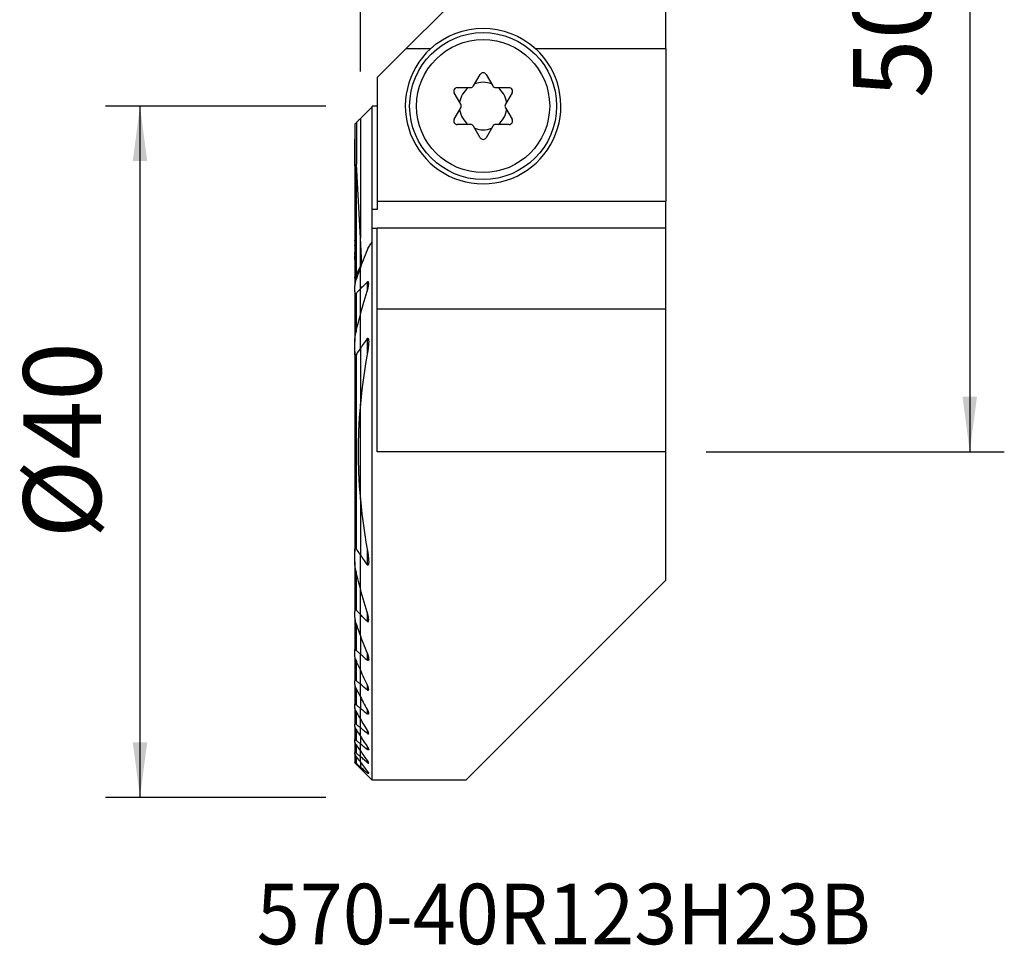
# Model space of a CAD drawing. Extents: x -19.7 to 37.2, y -28.6 to 69.7.
# Drawn here: x -19.7 to 37.2, y -28.6 to 25 of the extents above; entities that cross this region are included whole.
import ezdxf
from ezdxf.enums import TextEntityAlignment as Align

# ---------------------------------------------------------------- set-up
doc = ezdxf.new("R2010")
doc.units = 0
doc.header["$MEASUREMENT"] = 0
doc.layers.get('0').update_dxf_attribs({"linetype": 'CONTINUOUS'})
for name, color, linetype in [('1', 4, 'CONTINUOUS'), ('2', 7, 'CONTINUOUS'), ('SK1', 4, 'CONTINUOUS'), ('SK2', 7, 'CONTINUOUS'), ('SK6', 5, 'CONTINUOUS')]:
    doc.layers.add(name, color=color, linetype=linetype)
doc.styles.add('SANDVIK_STYLE', font='simplex.shx', dxfattribs={"height": 3})
doc.styles.get("Standard").update_dxf_attribs({"font": 'simplex.shx'})
doc.dimstyles.new('SANDVIK_DIM', dxfattribs={"dimscale": 0, "dimtxt": 4.5, "dimasz": 4.57, "dimexe": 5, "dimexo": 0, "dimgap": 2.3, "dimtad": 1, "dimdsep": 46, "dimtxsty": 'SANDVIK_STYLE', "dimcen": 0.09, "dimclrd": 256, "dimclre": 256, "dimclrt": 256, "dimadec": 0, "dimazin": 0, "dimtfac": 1, "dimtofl": 0, "dimtmove": 2, "dimatfit": 3, "dimfxl": 1, "dimtolj": 1, "dimtzin": 0, "dimarcsym": 0})

# ---------------------------------------------------------------- blocks, each defined once
blk = doc.blocks.new('*D0')
for p, q in [((20, 50.1), (37.25, 50.1)), ((35.25, 50.1), (35.25, 0)), ((20, 0), (37.25, 0))]:
    blk.add_line(p, q)
for points in [[(35.25, 50.1), (35.667997, 46.925), (34.832003, 46.925)], [(35.25, 0), (34.832003, 3.175), (35.667997, 3.175)]]:
    blk.add_solid(points)
blk.add_text('50.1', height=4.5, rotation=90).set_placement((33, 20.449342))
blk = doc.blocks.new('*D1')
for p, q in [((0, 22), (0, 64.85)), ((18, 52.1), (18, 64.85)), ((18, 62.85), (0, 62.85))]:
    blk.add_line(p, q)
for points in [[(0, 62.85), (3.175, 63.267997), (3.175, 62.432003)], [(18, 62.85), (14.825, 62.432003), (14.825, 63.267997)]]:
    blk.add_solid(points)
blk.add_text('18', height=4.5).set_placement((6.933553, 65.1))
blk = doc.blocks.new('*D2')
for p, q in [((-2, 20), (-14.75, 20)), ((-12.75, 20), (-12.75, -20)), ((-2, -20), (-14.75, -20))]:
    blk.add_line(p, q)
for points in [[(-12.75, 20), (-12.332003, 16.825), (-13.167997, 16.825)], [(-12.75, -20), (-13.167997, -16.825), (-12.332003, -16.825)]]:
    blk.add_solid(points)
blk.add_text('%%c40', height=4.5, rotation=90).set_placement((-15, -5.021053))

msp = doc.modelspace()

# ---------------------------------------------------------------- linework, layer by layer
at = {"layer": '1'}
for p, q in [((17.675, 23.315661), (17.675, 41.98189)), ((4.821825, 25.5), (2.637487, 23.315661)), ((0.975481, 21.653656), (2.637487, 23.315661)), ((4.057568, 23.315661), (2.637487, 23.315661)), ((17.675, 23.315661), (10.142432, 23.315661)), ((17.675, 23.315661), (17.675, 14.5)), ((0.975481, 21.653656), (0.975481, 14.5)), ((6.542857, 21.165), (6.926795, 21.83)), ((7.273205, 21.83), (7.657143, 21.165)), ((5.812509, 20.1), (5.428571, 20.765)), ((5.601776, 21.065), (6.369652, 21.065)), ((7.830348, 21.065), (8.598224, 21.065)), ((8.771429, 20.765), (8.387491, 20.1)), ((0.975481, 19.999482), (0.675481, 19.999482)), ((0.675481, 14.015202), (0.675481, 19.999482)), ((5.428571, 19.235), (5.812509, 19.9)), ((8.387491, 19.9), (8.771429, 19.235)), ((0, 19.278361), (0, 12.356967)), ((6.369652, 18.935), (5.601776, 18.935)), ((6.926795, 18.17), (6.542857, 18.835)), ((7.657143, 18.835), (7.273205, 18.17)), ((8.598224, 18.935), (7.830348, 18.935)), ((0.975481, 14.5), (17.675, 14.5)), ((0.975481, 14.5), (0.975481, 14.015202)), ((17.675, 12.938532), (17.675, 14.5)), ((0.675481, 12.906385), (0.675481, 14.015202)), ((0.975481, 14.015202), (0.675481, 14.015202)), ((0.675481, 12.125077), (0.675481, 12.906441)), ((0.975481, 12.906441), (0.675481, 12.906441)), ((0.975481, 8.252137), (0.975481, 12.938615)), ((17.675, 12.938615), (0.975481, 12.938615)), ((17.675, 8.252137), (17.675, 12.938615)), ((0, 10.72788), (0, 12.356967)), ((0.077866, 10.874218), (0, 12.356967)), ((0.675481, -19), (0.675481, 12.125077)), ((0.111575, 10.937578), (0, 10.727937)), ((0, 9.41655), (0, 10.649949)), ((0.394519, 9.815066), (0.394519, 9.282906)), ((0, 7.924321), (0, 9.41655)), ((17.675, 8.252137), (0.975481, 8.252137)), ((0.975481, 0), (0.975481, 8.252137)), ((17.675, 0), (17.675, 8.252137)), ((0, 5.98301), (0, 7.924419)), ((0.394519, 6.540428), (0.394519, 5.633353)), ((0, 5.98301), (0, 2.769573)), ((0, -2.769731), (0, 2.769731)), ((0, -2.769731), (0, 2.769731)), ((17.675, 0), (0.975481, 0)), ((17.675, -7.425), (17.675, 0)), ((0, -2.769573), (0, -5.98301)), ((0.394519, -5.633353), (0.394519, -6.540428)), ((0, -7.924419), (0, -5.98301)), ((0, -9.41655), (0, -7.924321)), ((17.675, -7.425), (6.1, -19)), ((0, -10.649949), (0, -9.41655)), ((0.394519, -9.282906), (0.394519, -9.815066)), ((0, -10.649801), (0, -11.706682)), ((0, -12.631168), (0, -11.706682)), ((0.394519, -11.666799), (0.394519, -12.057937)), ((0, -13.450703), (0, -12.630901)), ((0, -14.183491), (0, -13.450703)), ((0.394519, -13.474425), (0.394519, -13.782314)), ((0, -14.183485), (0, -14.842386)), ((0, -15.436852), (0, -14.842386)), ((0.394519, -14.916479), (0.394519, -15.166097)), ((0, -15.974086), (0, -15.43684)), ((0, -16.459691), (0, -15.974086)), ((0, -16.459648), (0, -16.898119)), ((0.394519, -16.091699), (0.394519, -16.296283)), ((0, -17.292958), (0, -16.898119)), ((0.394519, -17.055333), (0.394519, -17.222867)), ((0, -17.647136), (0, -17.292952)), ((0, -17.963057), (0, -17.647136)), ((0, -17.963025), (0, -18.242708)), ((0.394519, -17.841722), (0.394519, -17.97736)), ((0, -18.324519), (0, -18.242708)), ((0.394519, -18.473429), (0.394519, -18.580738)), ((6.1, -19), (0.675481, -19))]:
    msp.add_line(p, q, dxfattribs=at)
for points in [[(0, 19.278361, 0), (0.096496, 19.374885, 0), (0.192993, 19.471409, 0), (0.28949, 19.567933, 0), (0.385987, 19.664456, 0), (0.482485, 19.760979, 0), (0.578983, 19.857501, 0), (0.675481, 19.954024, 0)], [(0.428785, 11.760096, 0), (0.463949, 11.812274, 0), (0.499139, 11.864439, 0), (0.534356, 11.916592, 0), (0.569598, 11.968732, 0), (0.604867, 12.02086, 0), (0.640161, 12.072975, 0), (0.675481, 12.125077, 0)], [(0.394519, 11.666993, 0), (0.336527, 11.522557, 0), (0.279067, 11.377834, 0), (0.222147, 11.232824, 0), (0.165773, 11.087529, 0), (0.109952, 10.941951, 0), (0.054693, 10.79609, 0), (0, 10.649949, 0)], [(0.428785, 11.760096, 0), (0.4243, 11.746808, 0), (0.419676, 11.733508, 0), (0.414914, 11.7202, 0), (0.410015, 11.706891, 0), (0.404982, 11.693583, 0), (0.399816, 11.680282, 0), (0.394519, 11.666993, 0)], [(0, 9.41655, 0), (0.056207, 9.473682, 0), (0.112467, 9.530745, 0), (0.168778, 9.587741, 0), (0.225139, 9.64467, 0), (0.281551, 9.701533, 0), (0.338011, 9.758332, 0), (0.394519, 9.815066, 0)], [(0.394519, 9.283159, 0), (0.401146, 9.304727, 0), (0.407579, 9.326331, 0), (0.41381, 9.347962, 0), (0.41983, 9.369609, 0), (0.425631, 9.391263, 0), (0.431204, 9.412914, 0), (0.43654, 9.434551, 0), (0.441631, 9.456166, 0), (0.446467, 9.477747, 0), (0.45104, 9.499285, 0), (0.455342, 9.520771, 0), (0.459363, 9.542193, 0), (0.463095, 9.563543, 0), (0.466529, 9.584809, 0), (0.469657, 9.605995, 0), (0.472471, 9.627231, 0), (0.474893, 9.648358, 0), (0.476867, 9.669329, 0), (0.478338, 9.690099, 0), (0.47925, 9.710604, 0), (0.479571, 9.730832, 0), (0.479122, 9.750728, 0), (0.477661, 9.77, 0), (0.474948, 9.788351, 0), (0.470723, 9.805527, 0), (0.464374, 9.821045, 0), (0.455138, 9.833154, 0), (0.442369, 9.839478, 0), (0.426723, 9.837788, 0), (0.410315, 9.828796, 0), (0.394519, 9.815066, 0)], [(0, 7.924419, 0), (0.053087, 8.119757, 0), (0.10729, 8.314697, 0), (0.162593, 8.509232, 0), (0.218981, 8.703353, 0), (0.276442, 8.897053, 0), (0.334959, 9.090325, 0), (0.394519, 9.283159, 0)], [(0.394519, 6.540428, 0), (0.33732, 6.461597, 0), (0.280387, 6.382506, 0), (0.223729, 6.303151, 0), (0.167353, 6.223529, 0), (0.111267, 6.143634, 0), (0.05548, 6.063462, 0), (0, 5.98301, 0)], [(0.394519, 6.540428, 0), (0.416059, 6.563391, 0), (0.440086, 6.568696, 0), (0.456917, 6.55073, 0), (0.466613, 6.52394, 0), (0.472572, 6.494274, 0), (0.476131, 6.463037, 0), (0.478324, 6.431453, 0), (0.479599, 6.399551, 0), (0.480043, 6.367299, 0), (0.479734, 6.334745, 0), (0.47875, 6.301935, 0), (0.477168, 6.268917, 0), (0.475066, 6.235738, 0), (0.472524, 6.202443, 0), (0.469617, 6.169081, 0), (0.466425, 6.135698, 0), (0.463025, 6.10234, 0), (0.459464, 6.069002, 0), (0.455682, 6.035616, 0), (0.451678, 6.002193, 0), (0.447456, 5.968737, 0), (0.443022, 5.935254, 0), (0.438382, 5.901748, 0), (0.433541, 5.868223, 0), (0.428506, 5.834684, 0), (0.423282, 5.801135, 0), (0.417874, 5.767582, 0), (0.412288, 5.734029, 0), (0.40653, 5.700481, 0), (0.400605, 5.666942, 0), (0.394519, 5.633416, 0)], [(0.394519, 5.633416, 0), (0.322085, 5.225082, 0), (0.254958, 4.816496, 0), (0.19317, 4.407657, 0), (0.136751, 3.998562, 0), (0.085729, 3.58921, 0), (0.040135, 3.1796, 0), (0, 2.769731, 0)], [(0, 2.769731, 0), (-0.061678, 1.981311, 0), (-0.102924, 1.19192, 0), (-0.123662, 0.401554, 0), (-0.123816, -0.38979, 0), (-0.103307, -1.182117, 0), (-0.062061, -1.975429, 0), (0, -2.769731, 0)], [(0, -2.769731, 0), (0.040247, -3.180516, 0), (0.085992, -3.591069, 0), (0.137158, -4.001191, 0), (0.19367, -4.410685, 0), (0.255452, -4.819352, 0), (0.322427, -5.226995, 0), (0.394519, -5.633416, 0)], [(0.394519, -5.633416, 0), (0.400605, -5.666942, 0), (0.40653, -5.700481, 0), (0.412288, -5.734029, 0), (0.417874, -5.767582, 0), (0.423282, -5.801135, 0), (0.428506, -5.834684, 0), (0.433541, -5.868223, 0), (0.438382, -5.901748, 0), (0.443022, -5.935254, 0), (0.447456, -5.968737, 0), (0.451678, -6.002193, 0), (0.455682, -6.035616, 0), (0.459464, -6.069002, 0), (0.463025, -6.10234, 0), (0.466425, -6.135698, 0), (0.469617, -6.169081, 0), (0.472524, -6.202443, 0), (0.475066, -6.235738, 0), (0.477168, -6.268917, 0), (0.47875, -6.301935, 0), (0.479734, -6.334745, 0), (0.480043, -6.367299, 0), (0.479599, -6.399551, 0), (0.478324, -6.431453, 0), (0.476131, -6.463037, 0), (0.472572, -6.494274, 0), (0.466613, -6.52394, 0), (0.456917, -6.55073, 0), (0.440086, -6.568696, 0), (0.416059, -6.563391, 0), (0.394519, -6.540428, 0)], [(0, -5.98301, 0), (0.05548, -6.063462, 0), (0.111267, -6.143634, 0), (0.167353, -6.223529, 0), (0.223729, -6.303151, 0), (0.280387, -6.382506, 0), (0.33732, -6.461597, 0), (0.394519, -6.540428, 0)], [(0.394519, -9.283159, 0), (0.334959, -9.090325, 0), (0.276442, -8.897053, 0), (0.218981, -8.703353, 0), (0.162593, -8.509232, 0), (0.10729, -8.314697, 0), (0.053087, -8.119757, 0), (0, -7.924419, 0)], [(0.394519, -9.815066, 0), (0.338011, -9.758332, 0), (0.281551, -9.701533, 0), (0.225139, -9.64467, 0), (0.168778, -9.587741, 0), (0.112467, -9.530745, 0), (0.056207, -9.473682, 0), (0, -9.41655, 0)], [(0.394519, -9.815066, 0), (0.412012, -9.830003, 0), (0.430189, -9.838842, 0), (0.446812, -9.838278, 0), (0.459481, -9.828542, 0), (0.468066, -9.813076, 0), (0.473631, -9.79465, 0), (0.477043, -9.774371, 0), (0.478881, -9.753157, 0), (0.479617, -9.731447, 0), (0.479408, -9.709204, 0), (0.478357, -9.68652, 0), (0.476569, -9.663488, 0), (0.474146, -9.640201, 0), (0.471192, -9.61675, 0), (0.46781, -9.59323, 0), (0.464087, -9.569697, 0), (0.460011, -9.546073, 0), (0.455587, -9.52236, 0), (0.450826, -9.498571, 0), (0.445739, -9.474719, 0), (0.440334, -9.450817, 0), (0.434624, -9.426877, 0), (0.428619, -9.402911, 0), (0.422328, -9.378934, 0), (0.415762, -9.354958, 0), (0.408931, -9.330994, 0), (0.401847, -9.307057, 0), (0.394519, -9.283159, 0)], [(0, -10.649949, 0), (0.054693, -10.79609, 0), (0.109952, -10.941951, 0), (0.165773, -11.087529, 0), (0.222147, -11.232824, 0), (0.279067, -11.377834, 0), (0.336527, -11.522557, 0), (0.394519, -11.666993, 0)], [(0, -11.706682, 0), (0.056317, -11.756926, 0), (0.112649, -11.807147, 0), (0.168995, -11.857347, 0), (0.225355, -11.907526, 0), (0.281729, -11.957684, 0), (0.338117, -12.007821, 0), (0.394519, -12.057937, 0)], [(0.394519, -11.666993, 0), (0.402091, -11.686051, 0), (0.409439, -11.705182, 0), (0.416542, -11.724364, 0), (0.423382, -11.743573, 0), (0.429938, -11.762789, 0), (0.43619, -11.781988, 0), (0.442117, -11.801149, 0), (0.4477, -11.82025, 0), (0.452919, -11.839267, 0), (0.457754, -11.85818, 0), (0.462184, -11.876966, 0), (0.46619, -11.895602, 0), (0.469751, -11.914067, 0), (0.472847, -11.932338, 0), (0.475459, -11.950394, 0), (0.477562, -11.968574, 0), (0.478961, -11.98643, 0), (0.479521, -12.00381, 0), (0.479107, -12.020563, 0), (0.477519, -12.036551, 0), (0.474436, -12.051333, 0), (0.469484, -12.064381, 0), (0.462169, -12.074839, 0), (0.452077, -12.081384, 0), (0.439328, -12.082735, 0), (0.424779, -12.07861, 0), (0.409567, -12.069888, 0), (0.394519, -12.057937, 0)], [(0.394519, -13.474435, 0), (0.337138, -13.354612, 0), (0.28009, -13.234574, 0), (0.22338, -13.114322, 0), (0.167012, -12.993855, 0), (0.11099, -12.873174, 0), (0.055318, -12.752278, 0), (0, -12.631168, 0)], [(0.394519, -13.782314, 0), (0.338148, -13.734959, 0), (0.28178, -13.687598, 0), (0.225417, -13.640231, 0), (0.169057, -13.592859, 0), (0.1127, -13.54548, 0), (0.056348, -13.498094, 0), (0, -13.450703, 0)], [(0.394519, -13.782314, 0), (0.408026, -13.792763, 0), (0.421494, -13.801145, 0), (0.434556, -13.806791, 0), (0.446564, -13.809044, 0), (0.456961, -13.807563, 0), (0.46526, -13.802548, 0), (0.47142, -13.794624, 0), (0.475619, -13.784539, 0), (0.478179, -13.772835, 0), (0.479371, -13.760068, 0), (0.479438, -13.746436, 0), (0.478531, -13.732112, 0), (0.476795, -13.717287, 0), (0.474379, -13.702167, 0), (0.471381, -13.686806, 0), (0.467837, -13.671176, 0), (0.463783, -13.655318, 0), (0.45926, -13.639271, 0), (0.454304, -13.623077, 0), (0.448954, -13.606774, 0), (0.443249, -13.590402, 0), (0.437227, -13.574003, 0), (0.43087, -13.557492, 0), (0.424192, -13.540915, 0), (0.417208, -13.524303, 0), (0.409928, -13.507674, 0), (0.402362, -13.491045, 0), (0.394519, -13.474435, 0)], [(0, -14.183491, 0), (0.055645, -14.288716, 0), (0.111532, -14.393771, 0), (0.16766, -14.498656, 0), (0.224025, -14.603371, 0), (0.280625, -14.707917, 0), (0.337458, -14.812294, 0), (0.394519, -14.916503, 0)], [(0, -14.842386, 0), (0.056358, -14.888633, 0), (0.112717, -14.934879, 0), (0.169076, -14.981125, 0), (0.225436, -15.027369, 0), (0.281796, -15.073613, 0), (0.338157, -15.119856, 0), (0.394519, -15.166097, 0)], [(0.394519, -14.916503, 0), (0.402487, -14.931256, 0), (0.410202, -14.946041, 0), (0.417643, -14.960833, 0), (0.424792, -14.975607, 0), (0.431628, -14.990338, 0), (0.438131, -15.005001, 0), (0.444281, -15.019571, 0), (0.450058, -15.034024, 0), (0.455442, -15.048335, 0), (0.460421, -15.0625, 0), (0.464997, -15.076615, 0), (0.469076, -15.090523, 0), (0.472592, -15.104152, 0), (0.47548, -15.117431, 0), (0.477668, -15.130259, 0), (0.479067, -15.142622, 0), (0.47953, -15.154315, 0), (0.47891, -15.165119, 0), (0.477037, -15.174854, 0), (0.473668, -15.183248, 0), (0.468638, -15.189758, 0), (0.461776, -15.193968, 0), (0.453181, -15.195538, 0), (0.442964, -15.194245, 0), (0.431623, -15.190287, 0), (0.419545, -15.183978, 0), (0.407117, -15.175803, 0), (0.394519, -15.166097, 0)], [(0.394519, -16.091729, 0), (0.337651, -15.998585, 0), (0.28095, -15.905306, 0), (0.224416, -15.81189, 0), (0.168052, -15.718338, 0), (0.111861, -15.624648, 0), (0.055843, -15.530819, 0), (0, -15.436852, 0)], [(0.394519, -16.296283, 0), (0.338159, -16.250255, 0), (0.281799, -16.204227, 0), (0.225439, -16.158199, 0), (0.169079, -16.11217, 0), (0.11272, -16.066142, 0), (0.05636, -16.020114, 0), (0, -15.974086, 0)], [(0, -16.459691, 0), (0.055973, -16.545127, 0), (0.112077, -16.630448, 0), (0.168312, -16.715656, 0), (0.224674, -16.800751, 0), (0.281164, -16.885734, 0), (0.337779, -16.970604, 0), (0.394519, -17.055363, 0)], [(0.394519, -16.296283, 0), (0.406316, -16.305464, 0), (0.417982, -16.313553, 0), (0.429269, -16.320229, 0), (0.440023, -16.325238, 0), (0.449898, -16.328296, 0), (0.458582, -16.329124, 0), (0.46587, -16.327704, 0), (0.471542, -16.32411, 0), (0.475627, -16.318565, 0), (0.478178, -16.311442, 0), (0.479374, -16.303003, 0), (0.479381, -16.293513, 0), (0.478358, -16.283254, 0), (0.476446, -16.272353, 0), (0.47374, -16.260893, 0), (0.470332, -16.248987, 0), (0.466312, -16.236747, 0), (0.461777, -16.224299, 0), (0.456768, -16.211643, 0), (0.451302, -16.198771, 0), (0.445411, -16.18572, 0), (0.439126, -16.172522, 0), (0.432476, -16.159214, 0), (0.425493, -16.145829, 0), (0.418207, -16.132403, 0), (0.410632, -16.118938, 0), (0.402715, -16.105342, 0), (0.394519, -16.091729, 0)], [(0, -16.898119, 0), (0.056357, -16.944515, 0), (0.112716, -16.990911, 0), (0.169075, -17.037305, 0), (0.225434, -17.083697, 0), (0.281795, -17.130089, 0), (0.338157, -17.176479, 0), (0.394519, -17.222867, 0)], [(0.394519, -17.055363, 0), (0.402766, -17.06784, 0), (0.410776, -17.080325, 0), (0.418517, -17.092784, 0), (0.425962, -17.105186, 0), (0.433081, -17.117496, 0), (0.439845, -17.129681, 0), (0.446223, -17.141708, 0), (0.452187, -17.153544, 0), (0.457708, -17.165155, 0), (0.462808, -17.176642, 0), (0.46739, -17.187881, 0), (0.471366, -17.198758, 0), (0.474655, -17.209179, 0), (0.477178, -17.219054, 0), (0.478839, -17.228313, 0), (0.47951, -17.236768, 0), (0.479058, -17.244214, 0), (0.477329, -17.25049, 0), (0.474217, -17.255345, 0), (0.469645, -17.258506, 0), (0.463578, -17.259836, 0), (0.456178, -17.259274, 0), (0.447534, -17.256795, 0), (0.437928, -17.252588, 0), (0.427668, -17.24688, 0), (0.416889, -17.239875, 0), (0.405813, -17.231825, 0), (0.394519, -17.222867, 0)], [(0.394519, -17.841723, 0), (0.337869, -17.763608, 0), (0.281314, -17.6854, 0), (0.224855, -17.607099, 0), (0.168493, -17.528705, 0), (0.112229, -17.450217, 0), (0.056065, -17.371635, 0), (0, -17.292958, 0)], [(0.394519, -17.97736, 0), (0.338152, -17.930197, 0), (0.281787, -17.88303, 0), (0.225425, -17.83586, 0), (0.169065, -17.788685, 0), (0.112707, -17.741506, 0), (0.056352, -17.694323, 0), (0, -17.647136, 0)], [(0, -17.963057, 0), (0.056131, -18.036206, 0), (0.11234, -18.109277, 0), (0.168626, -18.182269, 0), (0.224987, -18.255183, 0), (0.281423, -18.328019, 0), (0.337934, -18.400779, 0), (0.394519, -18.473461, 0)], [(0.394519, -17.97736, 0), (0.405307, -17.986136, 0), (0.41593, -17.994241, 0), (0.426235, -18.001498, 0), (0.436098, -18.007745, 0), (0.445401, -18.012833, 0), (0.45389, -18.016547, 0), (0.461354, -18.018697, 0), (0.46768, -18.01923, 0), (0.472676, -18.0181, 0), (0.476294, -18.015318, 0), (0.478546, -18.011057, 0), (0.479473, -18.0055, 0), (0.479207, -17.998803, 0), (0.477872, -17.991171, 0), (0.475594, -17.982805, 0), (0.472475, -17.973786, 0), (0.468606, -17.964209, 0), (0.464076, -17.954187, 0), (0.458976, -17.943828, 0), (0.453389, -17.933226, 0), (0.447326, -17.92235, 0), (0.440824, -17.911242, 0), (0.433922, -17.899944, 0), (0.426659, -17.888498, 0), (0.419075, -17.876946, 0), (0.411209, -17.865332, 0), (0.403005, -17.853565, 0), (0.394519, -17.841723, 0)], [(0, -18.242708, 0), (0.056345, -18.291021, 0), (0.112696, -18.339326, 0), (0.169051, -18.387623, 0), (0.225411, -18.435913, 0), (0.281775, -18.484195, 0), (0.338145, -18.53247, 0), (0.394519, -18.580738, 0)], [(0, -18.324519, 0), (0.096488, -18.421007, 0), (0.192979, -18.517498, 0), (0.289473, -18.613992, 0), (0.38597, -18.710489, 0), (0.482471, -18.80699, 0), (0.578974, -18.903493, 0), (0.675481, -19, 0)], [(0.394519, -18.473461, 0), (0.403052, -18.484533, 0), (0.411356, -18.495567, 0), (0.419394, -18.506521, 0), (0.427126, -18.517356, 0), (0.434515, -18.528031, 0), (0.441523, -18.538504, 0), (0.448111, -18.548736, 0), (0.454258, -18.558713, 0), (0.459958, -18.568467, 0), (0.465101, -18.577861, 0), (0.469602, -18.586797, 0), (0.473374, -18.595176, 0), (0.476339, -18.602929, 0), (0.478395, -18.609939, 0), (0.479423, -18.616033, 0), (0.4793, -18.621054, 0), (0.477932, -18.624874, 0), (0.475271, -18.627335, 0), (0.471271, -18.628304, 0), (0.465987, -18.627779, 0), (0.459557, -18.625783, 0), (0.452059, -18.622364, 0), (0.443704, -18.617688, 0), (0.434715, -18.611934, 0), (0.425176, -18.605222, 0), (0.415227, -18.597705, 0), (0.405012, -18.589536, 0), (0.394519, -18.580738, 0)]]:
    msp.add_polyline3d(points, dxfattribs=at)
for radius in [4.25, 3.85]:
    msp.add_circle((7.1, 20), radius, dxfattribs=at)
at = {"layer": '1', "extrusion": (0, 0, -1)}
msp.add_arc((-7.1, 20), 4.5, 47.460685, 132.539315, dxfattribs=at)
at = {"layer": '1'}
for centre, radius, start, end in [((7.1, 20), 4.5, 132.539315, 47.460685), ((7.1, 21.73), 0.2, 30, 150), ((6.369652, 21.265), 0.2, 270, 330), ((7.1, 20), 1.375, 69.23616, 110.76384), ((7.830348, 21.265), 0.2, 210, 270), ((5.601776, 20.865), 0.2, 90, 210), ((7.1, 20), 1.375, 129.23616, 170.76384), ((7.1, 20), 1.375, 9.23616, 50.76384), ((8.598224, 20.865), 0.2, 330, 90), ((5.639304, 20), 0.2, 330, 30), ((8.560696, 20), 0.2, 150, 210), ((7.1, 20), 1.375, 189.23616, 230.76384), ((7.1, 20), 1.375, 309.23616, 350.76384), ((5.601776, 19.135), 0.2, 150, 270), ((6.369652, 18.735), 0.2, 30, 90), ((7.830348, 18.735), 0.2, 90, 150), ((8.598224, 19.135), 0.2, 270, 30), ((7.1, 20), 1.375, 249.23616, 290.76384), ((7.1, 18.27), 0.2, 210, 330)]:
    msp.add_arc(centre, radius, start, end, dxfattribs=at)
at = {"layer": 'SK1'}
for p, q in [((-0.324519, 18.946499), (-0.324519, 18.093162)), ((-0.224519, 19.053774), (-0.224519, 16.632326)), ((0, 19.278361), (0, 12.356967)), ((-0.324519, 18.093162), (-0.324519, 12.245347)), ((-0.249519, 16.283449), (-0.224519, 16.632326)), ((0, 12.356967), (-0.224519, 16.632326)), ((-0.249519, 16.283449), (-0.249519, 12.184088)), ((-0.324519, 12.220569), (-0.324519, 12.245347)), ((-0.324519, 12.220664), (-0.324519, 11.979217)), ((-0.324519, 11.928504), (-0.324519, 11.979217)), ((-0.249519, 12.184088), (-0.249519, 10.25912)), ((0, 10.72788), (0, 12.356967)), ((-0.324519, 11.928532), (-0.324519, 11.513242)), ((-0.324519, 11.433989), (-0.324519, 11.513242)), ((-0.324519, 11.434008), (-0.324519, 11.334155)), ((-0.324519, 11.333822), (-0.324519, 10.039054)), ((0, 10.727937), (-0.249519, 10.259109)), ((-0.249519, 10.259109), (-0.249519, 9.958447)), ((0, 9.41655), (0, 10.649949)), ((-0.324519, 10.039279), (-0.324519, 9.595408)), ((-0.324519, 9.241515), (-0.324519, 9.595519)), ((-0.324519, 9.241515), (-0.324519, 6.373757)), ((-0.249519, 9.161401), (-0.249519, 6.936326)), ((0, 7.924321), (0, 9.41655)), ((0, 5.98301), (0, 7.924419)), ((-0.324519, 5.775161), (-0.324519, 6.373939)), ((-0.324519, 5.775161), (-0.324519, -5.775161)), ((0, 5.98301), (0, 2.769573)), ((-0.249519, 5.611457), (-0.249519, -5.611457)), ((0, -2.769573), (0, -5.98301)), ((-0.324519, -6.373939), (-0.324519, -5.775161)), ((0, -7.924419), (0, -5.98301)), ((-0.324519, -6.373757), (-0.324519, -9.241515)), ((-0.249519, -6.936326), (-0.249519, -9.161401)), ((0, -9.41655), (0, -7.924321)), ((-0.324519, -9.595519), (-0.324519, -9.241515)), ((-0.324519, -9.595197), (-0.324519, -11.530772)), ((0, -10.649949), (0, -9.41655)), ((-0.249519, -9.958254), (-0.249519, -11.483644)), ((0, -10.649801), (0, -11.706682)), ((-0.324519, -11.790712), (-0.324519, -11.530772)), ((0, -12.631168), (0, -11.706682)), ((-0.324519, -11.987818), (-0.324519, -13.266944)), ((-0.249519, -12.071893), (-0.249519, -13.240729)), ((0, -13.450703), (0, -12.630901)), ((-0.324519, -13.470997), (-0.324519, -13.266944)), ((-0.324519, -13.534838), (-0.324519, -14.648035)), ((0, -14.183491), (0, -13.450703)), ((-0.249519, -13.703567), (-0.249519, -14.637614)), ((0, -14.183485), (0, -14.842386)), ((-0.324519, -14.812652), (-0.324519, -14.648035)), ((-0.324519, -14.812662), (-0.324519, -15.767626)), ((-0.249519, -15.011486), (-0.249519, -15.770306)), ((0, -15.436852), (0, -14.842386)), ((-0.324519, -15.901621), (-0.324519, -15.767626)), ((-0.324519, -15.901587), (-0.324519, -16.678463)), ((0, -15.974086), (0, -15.43684)), ((-0.249519, -16.074887), (-0.249519, -16.692674)), ((0, -16.459691), (0, -15.974086)), ((0, -16.459648), (0, -16.898119)), ((-0.324519, -16.787151), (-0.324519, -16.678463)), ((-0.324519, -16.787098), (-0.324519, -17.413335)), ((-0.249519, -16.939826), (-0.249519, -17.438125)), ((0, -17.292958), (0, -16.898119)), ((-0.324519, -17.500152), (-0.324519, -17.413335)), ((-0.324519, -17.500131), (-0.324519, -17.993814)), ((-0.249519, -17.635622), (-0.249519, -18.028616)), ((0, -17.647136), (0, -17.292952)), ((0, -17.963057), (0, -17.647136)), ((-0.324519, -18), (-0.324519, -17.993814)), ((0, -17.963025), (0, -18.242708)), ((0, -18.324519), (0, -18.242708))]:
    msp.add_line(p, q, dxfattribs=at)
for points in [[(-0.224519, 19.053774, 0), (-0.238817, 19.038471, 0), (-0.25311, 19.023161, 0), (-0.2674, 19.007844, 0), (-0.281686, 18.992519, 0), (-0.295967, 18.977186, 0), (-0.310245, 18.961847, 0), (-0.324519, 18.946499, 0)], [(-0.224519, 19.053774, 0), (-0.192445, 19.085858, 0), (-0.160371, 19.117942, 0), (-0.128297, 19.150026, 0), (-0.096223, 19.18211, 0), (-0.064149, 19.214194, 0), (-0.032074, 19.246277, 0), (0, 19.278361, 0)], [(-0.249519, 16.283449, 0), (-0.256561, 16.193848, 0), (-0.263354, 16.125048, 0), (-0.269878, 16.077257, 0), (-0.276111, 16.050619, 0), (-0.282036, 16.045217, 0), (-0.287635, 16.061066, 0), (-0.29289, 16.098118, 0), (-0.297786, 16.156261, 0), (-0.302307, 16.235318, 0), (-0.30644, 16.335049, 0), (-0.310173, 16.455151, 0), (-0.313493, 16.595259, 0), (-0.316392, 16.754948, 0), (-0.318859, 16.933734, 0), (-0.320889, 17.131072, 0), (-0.322473, 17.346363, 0), (-0.323609, 17.578955, 0), (-0.324291, 17.82814, 0), (-0.324519, 18.093162, 0)], [(-0.324519, 12.245347, 0), (-0.324122, 12.246174, 0), (-0.322947, 12.24621, 0), (-0.321017, 12.24546, 0), (-0.318349, 12.243928, 0), (-0.314974, 12.241643, 0), (-0.31097, 12.238673, 0), (-0.306417, 12.235089, 0), (-0.301376, 12.230949, 0), (-0.295886, 12.226298, 0), (-0.290016, 12.221204, 0), (-0.283836, 12.215734, 0), (-0.277391, 12.209937, 0), (-0.270694, 12.203829, 0), (-0.263789, 12.197457, 0), (-0.256717, 12.190863, 0), (-0.249519, 12.184088, 0)], [(-0.249519, 12.127092, 0), (-0.256703, 12.134978, 0), (-0.263733, 12.142774, 0), (-0.270574, 12.150444, 0), (-0.277191, 12.157952, 0), (-0.28355, 12.165263, 0), (-0.289615, 12.172341, 0), (-0.295367, 12.179169, 0), (-0.300793, 12.185739, 0), (-0.30582, 12.191976, 0), (-0.310384, 12.197808, 0), (-0.314419, 12.203165, 0), (-0.317874, 12.208002, 0), (-0.320687, 12.212247, 0), (-0.322777, 12.215807, 0), (-0.324074, 12.218602, 0), (-0.324519, 12.220569, 0)], [(-0.249519, 11.93293, 0), (-0.256721, 11.939293, 0), (-0.263824, 11.945434, 0), (-0.270779, 11.9513, 0), (-0.277538, 11.956839, 0), (-0.284052, 11.962, 0), (-0.2903, 11.96675, 0), (-0.296239, 11.971041, 0), (-0.301784, 11.974795, 0), (-0.306854, 11.977937, 0), (-0.311369, 11.980394, 0), (-0.315309, 11.982142, 0), (-0.318608, 11.983142, 0), (-0.321194, 11.983355, 0), (-0.323044, 11.98275, 0), (-0.324151, 11.981357, 0), (-0.324519, 11.979217, 0)], [(-0.324519, 11.928504, 0), (-0.323823, 11.92405, 0), (-0.321838, 11.918373, 0), (-0.318719, 11.911691, 0), (-0.314605, 11.904178, 0), (-0.309607, 11.895934, 0), (-0.303849, 11.887098, 0), (-0.297455, 11.877811, 0), (-0.290541, 11.868196, 0), (-0.28312, 11.858245, 0), (-0.275248, 11.848012, 0), (-0.266985, 11.837559, 0), (-0.258389, 11.826948, 0), (-0.249519, 11.81624, 0)], [(-0.324519, 11.513242, 0), (-0.324283, 11.516167, 0), (-0.323567, 11.518629, 0), (-0.322358, 11.520583, 0), (-0.320642, 11.521985, 0), (-0.318404, 11.522803, 0), (-0.315652, 11.523036, 0), (-0.312422, 11.522686, 0), (-0.308748, 11.521753, 0), (-0.304636, 11.520241, 0), (-0.300133, 11.518189, 0), (-0.2953, 11.51564, 0), (-0.290201, 11.512643, 0), (-0.284867, 11.509233, 0), (-0.279314, 11.505438, 0), (-0.273585, 11.501304, 0), (-0.267723, 11.496874, 0), (-0.261769, 11.492192, 0), (-0.255678, 11.487231, 0), (-0.249519, 11.482057, 0)], [(-0.249519, 11.299589, 0), (-0.258429, 11.311574, 0), (-0.26704, 11.323516, 0), (-0.275297, 11.335355, 0), (-0.283145, 11.347032, 0), (-0.290531, 11.358489, 0), (-0.297401, 11.369666, 0), (-0.303717, 11.380539, 0), (-0.309454, 11.391126, 0), (-0.314458, 11.401239, 0), (-0.318604, 11.41073, 0), (-0.321767, 11.419473, 0), (-0.3238, 11.427316, 0), (-0.324519, 11.433989, 0)], [(-0.282945, 10.830371, 0), (-0.288532, 10.881439, 0), (-0.294057, 10.932431, 0), (-0.299453, 10.983327, 0), (-0.304667, 11.034083, 0), (-0.309711, 11.08476, 0), (-0.314387, 11.135335, 0), (-0.318452, 11.185684, 0), (-0.321659, 11.235685, 0), (-0.323763, 11.285217, 0), (-0.324519, 11.334155, 0)], [(-0.249519, 10.8065, 0), (-0.252957, 10.809305, 0), (-0.256391, 10.812037, 0), (-0.259814, 10.814691, 0), (-0.263219, 10.817256, 0), (-0.2666, 10.819725, 0), (-0.26995, 10.82209, 0), (-0.273262, 10.824343, 0), (-0.27653, 10.826475, 0), (-0.279758, 10.828486, 0), (-0.282945, 10.830371, 0)], [(-0.282945, 10.830371, 0), (-0.278156, 10.823179, 0), (-0.273372, 10.815987, 0), (-0.268592, 10.808794, 0), (-0.263816, 10.801601, 0), (-0.259046, 10.794406, 0), (-0.25428, 10.78721, 0), (-0.249519, 10.780013, 0)], [(-0.324519, 10.039279, 0), (-0.324291, 10.047117, 0), (-0.323609, 10.055546, 0), (-0.322473, 10.064543, 0), (-0.320889, 10.074079, 0), (-0.318859, 10.084126, 0), (-0.316392, 10.094653, 0), (-0.313493, 10.105628, 0), (-0.310173, 10.117018, 0), (-0.30644, 10.128788, 0), (-0.302307, 10.140903, 0), (-0.297786, 10.153325, 0), (-0.29289, 10.166017, 0), (-0.287635, 10.17894, 0), (-0.282036, 10.192056, 0), (-0.276111, 10.205324, 0), (-0.269878, 10.218704, 0), (-0.263354, 10.232155, 0), (-0.256561, 10.245637, 0), (-0.249519, 10.259109, 0)], [(0, 10.649949, 0), (-0.036438, 10.551567, 0), (-0.072615, 10.453056, 0), (-0.10853, 10.354416, 0), (-0.14418, 10.255648, 0), (-0.179563, 10.156752, 0), (-0.214677, 10.057729, 0), (-0.249519, 9.95858, 0)], [(-0.249519, 9.95858, 0), (-0.261876, 9.92196, 0), (-0.273355, 9.885188, 0), (-0.28389, 9.848351, 0), (-0.293413, 9.811538, 0), (-0.301857, 9.774837, 0), (-0.309155, 9.738337, 0), (-0.315239, 9.702126, 0), (-0.320051, 9.66617, 0), (-0.323319, 9.630423, 0), (-0.324519, 9.595519, 0)], [(-0.324519, 9.241515, 0), (-0.324469, 9.234251, 0), (-0.324309, 9.227023, 0), (-0.324022, 9.219851, 0), (-0.323593, 9.212755, 0), (-0.323006, 9.205753, 0), (-0.322245, 9.198866, 0), (-0.321294, 9.192114, 0), (-0.320138, 9.185515, 0), (-0.318761, 9.179089, 0), (-0.317142, 9.172849, 0), (-0.315234, 9.166808, 0), (-0.312989, 9.161065, 0), (-0.310367, 9.155729, 0), (-0.307327, 9.150908, 0), (-0.303798, 9.146689, 0), (-0.299708, 9.143237, 0), (-0.295087, 9.140791, 0), (-0.289938, 9.139533, 0), (-0.284381, 9.139537, 0), (-0.278537, 9.140849, 0), (-0.27256, 9.143336, 0), (-0.266633, 9.146802, 0), (-0.260784, 9.151079, 0), (-0.255077, 9.155986, 0), (-0.249519, 9.161401, 0)], [(-0.249519, 9.161401, 0), (-0.213941, 9.197939, 0), (-0.17834, 9.234447, 0), (-0.142716, 9.270925, 0), (-0.10707, 9.307374, 0), (-0.071402, 9.343795, 0), (-0.035712, 9.380187, 0), (0, 9.41655, 0)], [(-0.249519, 6.93658, 0), (-0.215679, 7.078293, 0), (-0.181228, 7.219815, 0), (-0.146172, 7.361142, 0), (-0.110515, 7.502269, 0), (-0.074265, 7.643194, 0), (-0.037424, 7.783911, 0), (0, 7.924419, 0)], [(-0.324519, 6.373939, 0), (-0.323466, 6.429209, 0), (-0.320473, 6.485005, 0), (-0.315787, 6.541173, 0), (-0.309656, 6.597556, 0), (-0.302327, 6.653999, 0), (-0.293955, 6.710498, 0), (-0.284496, 6.767066, 0), (-0.273942, 6.823638, 0), (-0.262286, 6.880161, 0), (-0.249519, 6.93658, 0)], [(-0.249519, 5.611457, 0), (-0.255076, 5.603504, 0), (-0.261063, 5.596201, 0), (-0.267552, 5.589897, 0), (-0.27455, 5.585233, 0), (-0.281801, 5.58313, 0), (-0.28867, 5.584235, 0), (-0.294581, 5.588182, 0), (-0.299431, 5.594009, 0), (-0.303416, 5.601029, 0), (-0.306707, 5.608718, 0), (-0.309499, 5.616802, 0), (-0.311882, 5.625242, 0), (-0.31391, 5.633968, 0), (-0.315638, 5.642909, 0), (-0.317119, 5.651996, 0), (-0.318408, 5.661159, 0), (-0.319551, 5.670379, 0), (-0.320551, 5.679673, 0), (-0.321417, 5.689031, 0), (-0.322156, 5.698448, 0), (-0.322778, 5.707918, 0), (-0.323289, 5.717434, 0), (-0.3237, 5.72699, 0), (-0.324017, 5.73658, 0), (-0.324249, 5.746199, 0), (-0.324404, 5.755839, 0), (-0.324492, 5.765495, 0), (-0.324519, 5.775161, 0)], [(0, 5.98301, 0), (-0.036067, 5.930311, 0), (-0.071997, 5.877487, 0), (-0.10779, 5.824538, 0), (-0.143441, 5.771461, 0), (-0.178948, 5.718256, 0), (-0.214308, 5.664922, 0), (-0.249519, 5.611457, 0)], [(-0.324519, -5.775161, 0), (-0.324496, -5.766413, 0), (-0.324424, -5.757674, 0), (-0.324296, -5.748948, 0), (-0.324107, -5.740239, 0), (-0.323851, -5.731552, 0), (-0.323523, -5.72289, 0), (-0.323115, -5.714258, 0), (-0.322623, -5.70566, 0), (-0.322041, -5.6971, 0), (-0.321363, -5.688583, 0), (-0.320583, -5.680113, 0), (-0.319695, -5.671694, 0), (-0.318693, -5.663327, 0), (-0.317563, -5.655007, 0), (-0.316276, -5.646764, 0), (-0.314801, -5.638633, 0), (-0.313109, -5.630646, 0), (-0.31117, -5.622839, 0), (-0.308952, -5.615237, 0), (-0.306379, -5.607879, 0), (-0.303367, -5.600938, 0), (-0.299815, -5.594593, 0), (-0.295575, -5.589164, 0), (-0.290489, -5.585125, 0), (-0.284576, -5.583185, 0), (-0.278136, -5.583814, 0), (-0.271659, -5.586869, 0), (-0.265534, -5.591666, 0), (-0.259824, -5.597604, 0), (-0.254501, -5.604281, 0), (-0.249519, -5.611457, 0)], [(-0.249519, -5.611457, 0), (-0.214308, -5.664922, 0), (-0.178948, -5.718256, 0), (-0.143441, -5.771461, 0), (-0.10779, -5.824538, 0), (-0.071997, -5.877487, 0), (-0.036067, -5.930311, 0), (0, -5.98301, 0)], [(-0.249519, -6.93658, 0), (-0.262286, -6.880173, 0), (-0.273945, -6.82366, 0), (-0.284502, -6.767095, 0), (-0.29396, -6.710532, 0), (-0.302322, -6.654026, 0), (-0.309616, -6.5976, 0), (-0.315743, -6.541219, 0), (-0.320444, -6.48504, 0), (-0.323457, -6.429226, 0), (-0.324519, -6.373939, 0)], [(0, -7.924419, 0), (-0.037424, -7.783911, 0), (-0.074265, -7.643194, 0), (-0.110515, -7.502269, 0), (-0.146172, -7.361142, 0), (-0.181228, -7.219815, 0), (-0.215679, -7.078293, 0), (-0.249519, -6.93658, 0)], [(-0.249519, -9.161401, 0), (-0.255039, -9.15602, 0), (-0.260731, -9.151119, 0), (-0.266548, -9.146858, 0), (-0.272471, -9.143385, 0), (-0.278427, -9.140883, 0), (-0.284239, -9.139559, 0), (-0.289803, -9.139515, 0), (-0.294942, -9.140735, 0), (-0.299585, -9.143154, 0), (-0.303675, -9.146563, 0), (-0.307216, -9.150756, 0), (-0.310284, -9.155598, 0), (-0.31292, -9.160939, 0), (-0.315166, -9.166626, 0), (-0.317093, -9.172611, 0), (-0.318731, -9.17886, 0), (-0.320108, -9.185332, 0), (-0.321251, -9.191985, 0), (-0.322186, -9.198778, 0), (-0.32294, -9.205669, 0), (-0.323537, -9.212677, 0), (-0.323983, -9.219779, 0), (-0.324288, -9.226961, 0), (-0.324463, -9.23421, 0), (-0.324519, -9.241515, 0)], [(-0.324519, -9.595519, 0), (-0.323431, -9.630045, 0), (-0.320344, -9.66544, 0), (-0.315524, -9.70147, 0), (-0.309238, -9.737904, 0), (-0.301751, -9.774508, 0), (-0.293279, -9.811175, 0), (-0.283801, -9.848018, 0), (-0.273333, -9.884914, 0), (-0.261899, -9.921792, 0), (-0.249519, -9.95858, 0)], [(0, -9.41655, 0), (-0.035712, -9.380187, 0), (-0.071402, -9.343795, 0), (-0.10707, -9.307374, 0), (-0.142716, -9.270925, 0), (-0.17834, -9.234447, 0), (-0.213941, -9.197939, 0), (-0.249519, -9.161401, 0)], [(-0.249519, -9.95858, 0), (-0.214677, -10.057729, 0), (-0.179563, -10.156752, 0), (-0.14418, -10.255648, 0), (-0.10853, -10.354416, 0), (-0.072615, -10.453056, 0), (-0.036438, -10.551567, 0), (0, -10.649949, 0)], [(-0.324519, -11.530772, 0), (-0.324432, -11.524069, 0), (-0.324154, -11.517465, 0), (-0.323662, -11.510998, 0), (-0.322934, -11.504702, 0), (-0.321945, -11.498614, 0), (-0.320673, -11.492769, 0), (-0.319093, -11.487203, 0), (-0.317156, -11.481918, 0), (-0.314822, -11.477022, 0), (-0.312059, -11.472618, 0), (-0.30883, -11.468812, 0), (-0.305085, -11.465697, 0), (-0.300835, -11.463399, 0), (-0.296104, -11.46205, 0), (-0.290902, -11.461706, 0), (-0.285351, -11.462364, 0), (-0.27954, -11.464024, 0), (-0.273539, -11.466603, 0), (-0.267485, -11.469965, 0), (-0.26144, -11.473996, 0), (-0.255434, -11.478594, 0), (-0.249519, -11.483644, 0)], [(-0.249519, -12.071889, 0), (-0.26165, -12.04322, 0), (-0.273005, -12.014401, 0), (-0.283496, -11.98554, 0), (-0.293036, -11.956745, 0), (-0.301539, -11.928121, 0), (-0.308917, -11.899777, 0), (-0.315084, -11.871819, 0), (-0.319968, -11.844217, 0), (-0.323298, -11.816922, 0), (-0.324519, -11.790712, 0)], [(-0.249519, -11.483644, 0), (-0.213892, -11.515534, 0), (-0.178258, -11.547415, 0), (-0.142619, -11.579287, 0), (-0.106973, -11.611149, 0), (-0.071321, -11.643002, 0), (-0.035664, -11.674847, 0), (0, -11.706682, 0)], [(0, -12.631168, 0), (-0.036117, -12.551553, 0), (-0.072078, -12.471844, 0), (-0.107884, -12.392041, 0), (-0.143532, -12.312144, 0), (-0.179021, -12.232153, 0), (-0.214351, -12.152068, 0), (-0.249519, -12.071889, 0)], [(-0.249519, -13.240729, 0), (-0.255197, -13.236126, 0), (-0.260916, -13.231866, 0), (-0.266634, -13.228019, 0), (-0.272304, -13.224662, 0), (-0.277905, -13.221856, 0), (-0.283396, -13.219652, 0), (-0.28869, -13.218123, 0), (-0.29371, -13.217339, 0), (-0.29843, -13.217324, 0), (-0.30279, -13.218058, 0), (-0.306722, -13.219516, 0), (-0.310222, -13.22168, 0), (-0.31329, -13.224469, 0), (-0.315926, -13.227801, 0), (-0.318135, -13.231584, 0), (-0.319968, -13.235782, 0), (-0.321453, -13.240341, 0), (-0.322615, -13.245206, 0), (-0.323477, -13.250319, 0), (-0.324068, -13.255664, 0), (-0.32441, -13.26122, 0), (-0.324519, -13.266944, 0)], [(-0.324519, -13.470997, 0), (-0.323328, -13.491655, 0), (-0.320024, -13.513629, 0), (-0.31501, -13.536446, 0), (-0.308693, -13.559604, 0), (-0.301236, -13.583113, 0), (-0.292703, -13.606958, 0), (-0.283179, -13.631033, 0), (-0.272751, -13.65523, 0), (-0.261502, -13.679443, 0), (-0.249519, -13.703564, 0)], [(0, -13.450703, 0), (-0.03565, -13.420714, 0), (-0.071299, -13.390723, 0), (-0.106946, -13.36073, 0), (-0.142592, -13.330733, 0), (-0.178236, -13.300735, 0), (-0.213878, -13.270733, 0), (-0.249519, -13.240729, 0)], [(-0.249519, -13.703564, 0), (-0.214192, -13.772345, 0), (-0.178758, -13.841052, 0), (-0.143217, -13.909686, 0), (-0.10757, -13.978247, 0), (-0.071817, -14.046735, 0), (-0.03596, -14.115149, 0), (0, -14.183491, 0)], [(-0.324519, -14.648035, 0), (-0.324395, -14.643153, 0), (-0.324008, -14.63847, 0), (-0.323337, -14.634027, 0), (-0.322363, -14.629863, 0), (-0.321063, -14.62602, 0), (-0.31941, -14.622533, 0), (-0.317378, -14.619437, 0), (-0.314961, -14.61679, 0), (-0.312151, -14.61465, 0), (-0.30893, -14.613069, 0), (-0.305294, -14.612073, 0), (-0.301284, -14.611685, 0), (-0.296943, -14.611926, 0), (-0.292282, -14.612801, 0), (-0.287353, -14.614275, 0), (-0.282224, -14.616304, 0), (-0.276963, -14.618842, 0), (-0.271581, -14.621853, 0), (-0.266111, -14.625284, 0), (-0.260593, -14.629082, 0), (-0.255071, -14.633193, 0), (-0.249519, -14.637614, 0)], [(-0.249519, -14.637614, 0), (-0.213874, -14.666868, 0), (-0.178229, -14.696122, 0), (-0.142584, -14.725375, 0), (-0.106938, -14.754628, 0), (-0.071292, -14.783881, 0), (-0.035646, -14.813134, 0), (0, -14.842386, 0)], [(-0.249519, -15.011491, 0), (-0.261393, -14.990432, 0), (-0.272581, -14.969328, 0), (-0.282991, -14.94829, 0), (-0.29253, -14.92743, 0), (-0.301106, -14.906858, 0), (-0.308627, -14.886685, 0), (-0.315031, -14.866861, 0), (-0.320058, -14.847613, 0), (-0.323343, -14.829393, 0), (-0.324519, -14.812652, 0)], [(0, -15.436852, 0), (-0.03587, -15.376262, 0), (-0.071666, -15.315614, 0), (-0.107387, -15.254907, 0), (-0.143034, -15.194141, 0), (-0.178605, -15.133317, 0), (-0.2141, -15.072433, 0), (-0.249519, -15.011491, 0)], [(-0.249519, -15.770306, 0), (-0.255804, -15.765316, 0), (-0.262077, -15.760637, 0), (-0.268292, -15.75633, 0), (-0.274403, -15.752453, 0), (-0.280354, -15.749076, 0), (-0.286146, -15.746228, 0), (-0.291708, -15.743965, 0), (-0.296957, -15.742347, 0), (-0.301825, -15.741435, 0), (-0.306294, -15.741249, 0), (-0.310312, -15.741778, 0), (-0.313825, -15.743004, 0), (-0.316809, -15.744918, 0), (-0.319282, -15.747472, 0), (-0.321251, -15.750594, 0), (-0.322727, -15.75422, 0), (-0.323742, -15.758308, 0), (-0.32433, -15.762797, 0), (-0.324519, -15.767626, 0)], [(-0.324519, -15.901621, 0), (-0.323808, -15.912043, 0), (-0.321795, -15.92348, 0), (-0.31866, -15.935694, 0), (-0.314582, -15.948448, 0), (-0.309716, -15.961569, 0), (-0.304124, -15.975062, 0), (-0.29787, -15.98886, 0), (-0.291019, -16.00289, 0), (-0.283639, -16.017082, 0), (-0.275792, -16.031364, 0), (-0.267466, -16.045796, 0), (-0.258692, -16.060328, 0), (-0.249519, -16.074888, 0)], [(0, -15.974086, 0), (-0.035646, -15.944974, 0), (-0.071291, -15.915863, 0), (-0.106937, -15.886752, 0), (-0.142582, -15.85764, 0), (-0.178228, -15.828529, 0), (-0.213874, -15.799417, 0), (-0.249519, -15.770306, 0)], [(-0.249519, -16.074888, 0), (-0.214041, -16.130005, 0), (-0.178507, -16.185072, 0), (-0.142916, -16.240092, 0), (-0.10727, -16.295063, 0), (-0.071568, -16.349987, 0), (-0.035811, -16.404862, 0), (0, -16.459691, 0)], [(-0.324519, -16.678463, 0), (-0.324312, -16.674422, 0), (-0.323673, -16.670763, 0), (-0.322581, -16.667545, 0), (-0.321011, -16.664825, 0), (-0.318937, -16.66266, 0), (-0.316345, -16.661069, 0), (-0.313256, -16.660084, 0), (-0.30969, -16.659741, 0), (-0.305642, -16.660064, 0), (-0.301149, -16.661035, 0), (-0.296282, -16.66262, 0), (-0.291104, -16.664789, 0), (-0.285634, -16.667516, 0), (-0.27993, -16.670745, 0), (-0.274055, -16.674417, 0), (-0.268053, -16.678483, 0), (-0.261937, -16.682914, 0), (-0.255747, -16.68766, 0), (-0.249519, -16.692674, 0)], [(-0.249519, -16.939871, 0), (-0.25853, -16.926805, 0), (-0.267209, -16.913748, 0), (-0.275506, -16.900757, 0), (-0.283369, -16.887886, 0), (-0.290748, -16.87519, 0), (-0.297592, -16.862725, 0), (-0.30385, -16.850545, 0), (-0.309525, -16.838579, 0), (-0.314489, -16.826966, 0), (-0.318608, -16.815873, 0), (-0.321752, -16.805453, 0), (-0.323793, -16.795775, 0), (-0.324519, -16.787151, 0)], [(-0.249519, -16.692674, 0), (-0.213875, -16.722025, 0), (-0.17823, -16.751375, 0), (-0.142584, -16.780725, 0), (-0.106939, -16.810074, 0), (-0.071293, -16.839423, 0), (-0.035647, -16.868771, 0), (0, -16.898119, 0)], [(0, -17.292958, 0), (-0.035771, -17.242636, 0), (-0.071501, -17.192274, 0), (-0.107189, -17.141873, 0), (-0.142835, -17.091432, 0), (-0.178439, -17.040951, 0), (-0.214, -16.990431, 0), (-0.249519, -16.939871, 0)], [(-0.249519, -17.438125, 0), (-0.255661, -17.433067, 0), (-0.261762, -17.428229, 0), (-0.267785, -17.423653, 0), (-0.273695, -17.419378, 0), (-0.279456, -17.415447, 0), (-0.285047, -17.411891, 0), (-0.290448, -17.40874, 0), (-0.295599, -17.406044, 0), (-0.30044, -17.403853, 0), (-0.304909, -17.402217, 0), (-0.308994, -17.401157, 0), (-0.31266, -17.400678, 0), (-0.315858, -17.400791, 0), (-0.318548, -17.401508, 0), (-0.320735, -17.402827, 0), (-0.322418, -17.404705, 0), (-0.323601, -17.4071, 0), (-0.324293, -17.409988, 0), (-0.324519, -17.413335, 0)], [(-0.324519, -17.500152, 0), (-0.323813, -17.507032, 0), (-0.321812, -17.515038, 0), (-0.318689, -17.523925, 0), (-0.314609, -17.53347, 0), (-0.30968, -17.543601, 0), (-0.303998, -17.554219, 0), (-0.297662, -17.565215, 0), (-0.290772, -17.576478, 0), (-0.283374, -17.587982, 0), (-0.2755, -17.599705, 0), (-0.2672, -17.611592, 0), (-0.258524, -17.623593, 0), (-0.249519, -17.635657, 0)], [(0, -17.647136, 0), (-0.035649, -17.617282, 0), (-0.071296, -17.587427, 0), (-0.106943, -17.55757, 0), (-0.142589, -17.527711, 0), (-0.178233, -17.497851, 0), (-0.213877, -17.467988, 0), (-0.249519, -17.438125, 0)], [(-0.249519, -17.635657, 0), (-0.213971, -17.682527, 0), (-0.17839, -17.729364, 0), (-0.142777, -17.776168, 0), (-0.107131, -17.82294, 0), (-0.071452, -17.869678, 0), (-0.035742, -17.916384, 0), (0, -17.963057, 0)], [(-0.324519, -17.993814, 0), (-0.324276, -17.991207, 0), (-0.323543, -17.98907, 0), (-0.322308, -17.98744, 0), (-0.320565, -17.986355, 0), (-0.318298, -17.985845, 0), (-0.315521, -17.985906, 0), (-0.31227, -17.986529, 0), (-0.308583, -17.987709, 0), (-0.304469, -17.98944, 0), (-0.299972, -17.991686, 0), (-0.295149, -17.994403, 0), (-0.290059, -17.997545, 0), (-0.284748, -18.001072, 0), (-0.279219, -18.004963, 0), (-0.273512, -18.009178, 0), (-0.267667, -18.013677, 0), (-0.261723, -18.01842, 0), (-0.255668, -18.023407, 0), (-0.249519, -18.028616, 0)], [(-0.324519, -18, 0), (-0.278161, -18.046358, 0), (-0.231803, -18.092716, 0), (-0.185444, -18.139075, 0), (-0.139084, -18.185435, 0), (-0.092724, -18.231796, 0), (-0.046362, -18.278157, 0), (0, -18.324519, 0)], [(-0.249519, -18.028616, 0), (-0.21388, -18.05921, 0), (-0.178238, -18.089801, 0), (-0.142594, -18.120389, 0), (-0.106949, -18.150974, 0), (-0.071301, -18.181555, 0), (-0.035652, -18.212133, 0), (0, -18.242708, 0)]]:
    msp.add_polyline3d(points, dxfattribs=at)

# ---------------------------------------------------------------- texts
at = {"layer": 'SK6', "style": 'SANDVIK_STYLE', "width": 1.030457}
msp.add_text('570-40R123H23B', height=3.5, dxfattribs=at).set_placement((-6, -28.5), (29.525, -28.5), align=Align.FIT)

# ---------------------------------------------------------------- dimensions: what is measured, and where the dimension line sits
at = {"layer": '2'}
dim = msp.add_linear_dim(base=(0, 62.85), p1=(18, 52.1), p2=(0, 22), text='18', dimstyle='SANDVIK_DIM', dxfattribs=at)
dim.commit()
dim.dimension.update_dxf_attribs({"geometry": '*D1', "text_midpoint": (6.933553, 65.1)})
dim = msp.add_linear_dim(base=(35.25, 0), p1=(20, 50.1), p2=(20, 0), angle=90, text='50.1', dimstyle='SANDVIK_DIM', dxfattribs=at)
dim.commit()
dim.dimension.update_dxf_attribs({"geometry": '*D0', "text_midpoint": (33, 20.449342)})
at = {"layer": 'SK2'}
dim = msp.add_linear_dim(base=(-12.75, -20), p1=(-2, 20), p2=(-2, -20), angle=90, text='%%c40', dimstyle='SANDVIK_DIM', dxfattribs=at)
dim.commit()
dim.dimension.update_dxf_attribs({"geometry": '*D2', "text_midpoint": (-15, -5.021053)})

doc.saveas('drawing.dxf')
